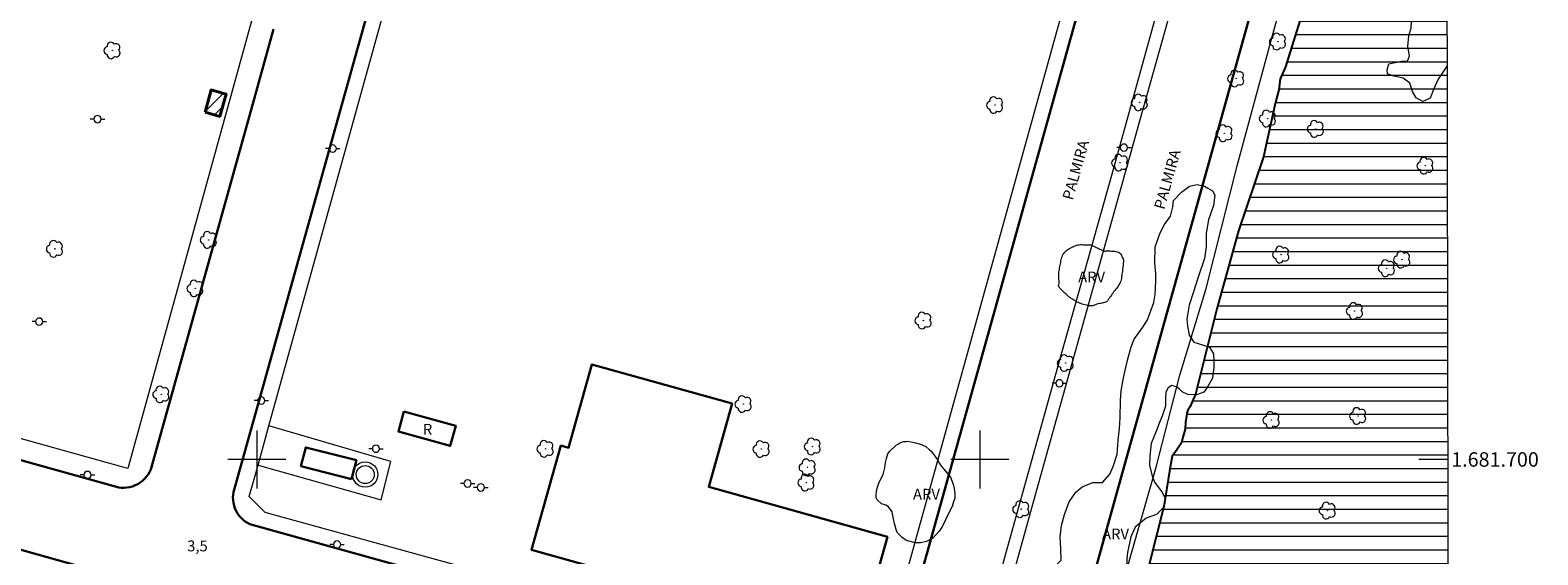
# Model space of a CAD drawing. Units: metres. Extents: x 281166 to 281682, y 1681545 to 1682109.
# Drawn here: x 281469 to 281677, y 1681687 to 1681759 of the extents above; entities that cross this region are included whole.
import ezdxf
from ezdxf.enums import TextEntityAlignment as Align

# ---------------------------------------------------------------- set-up
doc = ezdxf.new("R2010")
doc.units = ezdxf.units.M
doc.header["$MEASUREMENT"] = 0
for name, color, linetype, lineweight in [('Antena', 7, 'Continuous', 9), ('Articulacao', 7, 'Continuous', 18), ('Cerca', 8, 'Cerca', 20), ('Coordenadas', 7, 'Continuous', 9), ('Edificacoes', 7, 'Continuous', 30), ('Edificacoes_Notaveis', 7, 'Continuous', 40), ('Edificacoes_Notaveis_Hatch', 8, 'Continuous', 9), ('Lagos_Lagoas', 5, 'Continuous', 25), ('Lagos_Lagoas_Hatch', 5, 'Continuous', 9), ('Malha_Coordenadas', 7, 'Continuous', 15), ('Muro_Grade', 8, 'Continuous', 20), ('Pavimentacao_Asfaltica_Mfio', 10, 'Continuous', 30), ('Poste', 7, 'Continuous', 9), ('Separ_Fisico_Canteiro_Mureta', 10, 'Continuous', 15), ('Topon_de_Vias', 7, 'Continuous', 9), ('Topon_Fundacao_Const_Ruinas', 7, 'Continuous', 9)]:
    doc.layers.add(name, color=color, linetype=linetype, lineweight=lineweight)
for name, color, linetype, lineweight, true_color in [('Arvores_Isoladas', 7, 'Continuous', 18, 0x00ff33), ('Curvas_Intermediarias', 7, 'Continuous', 9, 0x783c14), ('Topon_Pto_Cotado', 7, 'Continuous', 9, 0x783c14), ('Topon_Vegetacao', 7, 'Continuous', 9, 0x00ff33), ('Vegetacao', 7, 'Orla8', 9, 0x00ff33)]:
    doc.layers.add(name, color=color, linetype=linetype, lineweight=lineweight, true_color=true_color)
doc.styles.add('Arial', font='arial.ttf', dxfattribs={"height": 1.5})
doc.styles.get("Standard").update_dxf_attribs({"font": 'arial.ttf'})
doc.linetypes.add('Cerca', pattern='A,10,0,["X",Standard,S=1,R=0,X=0,Y=-0.5],0.1', length=10.1)
doc.linetypes.add('Orla8', pattern='A,6,-0.5,["V",Standard,S=1,R=0,X=-0.5,Y=-1],-0.5,6,-0.5,["V",Standard,S=1,R=0,X=-0.5,Y=-1],-0.5', length=14)

# ---------------------------------------------------------------- blocks, each defined once
blk = doc.blocks.new('Antena')
at = {"layer": 'Antena'}
for radius in [1.75, 1.25]:
    blk.add_circle((0, 0), radius, dxfattribs=at)
blk = doc.blocks.new('Arvore')
at = {"layer": 'Arvores_Isoladas'}
blk.add_lwpolyline([(-0.72, 0.49, 0.872324), (-0.72, -0.55, 0.862983), (0.28, -0.83, 0.900105), (0.89, 0.03, 0.863155), (0.26, 0.86, 0.882486)], format="xyb", close=True, dxfattribs=at)
blk.add_circle((0, 0), 0.0286, dxfattribs=at)
blk = doc.blocks.new('Poste')
at = {"layer": 'Poste'}
for points in [[(-0.5, 0), (-1, 0)], [(0.5, 0), (1, 0)]]:
    blk.add_lwpolyline(points, dxfattribs=at)
blk.add_lwpolyline([(0, 0.5, 1), (0, -0.5, 1)], format="xyb", close=True, dxfattribs=at)

msp = doc.modelspace()

# ---------------------------------------------------------------- hatches: boundary and pattern name
at = {"layer": 'Edificacoes_Notaveis_Hatch'}
h = msp.add_hatch(dxfattribs=at)
h.set_pattern_fill('ANSI31', color=256, scale=10)
h.paths.add_polyline_path([(281492.85, 1681748.01), (281493.68, 1681751.09), (281495.74, 1681750.52), (281494.88, 1681747.43)])
at = {"layer": 'Lagos_Lagoas_Hatch'}
h = msp.add_hatch(dxfattribs=at)
h.set_pattern_fill('LINE', color=5, scale=15)
h.paths.add_polyline_path([(281664.45, 1681835.55), (281662.61, 1681828.81), (281660.18, 1681820.84), (281657.53, 1681811.26), (281655.14, 1681802.58), (281652.71, 1681793.52), (281650.55, 1681784.88), (281650.14, 1681781.65), (281648.2, 1681775.6), (281646.26, 1681768.12), (281645.21, 1681763.8), (281642.86, 1681756.21), (281642.26, 1681754.3), (281641.51, 1681752.62), (281641.33, 1681751.09), (281640.85, 1681749.22), (281639.2, 1681741.85), (281635.77, 1681731.6), (281632.78, 1681720.81), (281629.83, 1681709.05), (281628.71, 1681706.55), (281628.45, 1681705.14), (281628.37, 1681704.17), (281628.07, 1681703.09), (281627.89, 1681702.31), (281626.56, 1681700.31), (281626.4, 1681699.44), (281626.22, 1681698.36), (281625.44, 1681693.48), (281621.42, 1681677.63), (281617.23, 1681665.98), (281615.1, 1681659.33), (281612.71, 1681649.9), (281610.02, 1681640.69), (281608.68, 1681633.59), (281607.42, 1681627.2), (281605.63, 1681618.15), (281601.45, 1681602.9), (281597.56, 1681590.87), (281594.5, 1681580.5), (281591.36, 1681569.45), (281587.55, 1681557.28), (281585.75, 1681550.65), (281664.93, 1681550.79)])

# ---------------------------------------------------------------- linework, layer by layer
at = {"layer": 'Articulacao', "flags": 128}
msp.add_lwpolyline([(281181.48, 1682104.24), (281664.01, 1682105.05), (281664.93, 1681550.79), (281182.42, 1681549.98), (281181.48, 1682104.24)], close=True, dxfattribs=at)
at = {"layer": 'Cerca', "flags": 128}
msp.add_lwpolyline([(281549.61, 1681869.92), (281632.96, 1681846.77), (281634.09, 1681843.8), (281614.43, 1681772.94), (281586.26, 1681671.41), (281583.21, 1681670.03), (281501.16, 1681692.66), (281498.96, 1681694.86), (281500.18, 1681699.23), (281501.68, 1681704.67), (281525.47, 1681790.34), (281547.15, 1681868.45)], close=True, dxfattribs=at)
at = {"layer": 'Curvas_Intermediarias', "elevation": 3, "flags": 128}
msp.add_lwpolyline([(281583.13, 1681550.65), (281583.3, 1681551.38), (281586.63, 1681562.72), (281590, 1681574.75), (281594.57, 1681590.36), (281598.59, 1681603.65), (281602.76, 1681619.27), (281606.27, 1681634.02), (281610.28, 1681650.8), (281614, 1681665.86), (281619.72, 1681682.69), (281624.39, 1681698.91), (281627.65, 1681711.64), (281631.27, 1681723.62), (281635.59, 1681740.6), (281640.31, 1681758.13), (281645.48, 1681776.78), (281650.2, 1681794.16), (281654.17, 1681808.16), (281659.97, 1681829.18), (281664.16, 1681843.46), (281664.44, 1681844.43)], dxfattribs=at)
at = {"layer": 'Edificacoes', "flags": 128}
for points in [[(281583.16, 1681674.85), (281538.01, 1681687.48), (281542.05, 1681701.92), (281543.12, 1681701.62), (281546.35, 1681713.15), (281565.73, 1681707.73), (281562.5, 1681696.2), (281587.2, 1681689.29)], [(281520.35, 1681706.63), (281527.52, 1681704.65), (281526.76, 1681701.87), (281519.58, 1681703.85), (281520.35, 1681706.63)], [(281513.11, 1681697.28), (281506.1, 1681699.06), (281506.77, 1681701.67), (281513.77, 1681699.89), (281513.11, 1681697.28)]]:
    msp.add_lwpolyline(points, close=True, dxfattribs=at)
at = {"layer": 'Edificacoes_Notaveis', "flags": 128}
msp.add_lwpolyline([(281492.85, 1681748.01), (281493.68, 1681751.09), (281495.74, 1681750.52), (281494.88, 1681747.43), (281492.85, 1681748.01)], close=True, dxfattribs=at)
at = {"layer": 'Lagos_Lagoas', "flags": 128}
msp.add_lwpolyline([(281645.21, 1681763.8), (281642.86, 1681756.21), (281642.26, 1681754.3), (281641.51, 1681752.62), (281641.33, 1681751.09), (281640.85, 1681749.22), (281639.2, 1681741.85), (281635.77, 1681731.6), (281632.78, 1681720.81), (281629.83, 1681709.05), (281629.01, 1681707.21), (281628.74, 1681706.83), (281628.63, 1681706.38), (281628.59, 1681705.93), (281628.45, 1681705.14), (281628.37, 1681704.17), (281628.07, 1681703.09), (281627.89, 1681702.31), (281627.15, 1681701.19), (281626.59, 1681700.44), (281626.4, 1681699.44), (281626.22, 1681698.36), (281625.44, 1681693.48), (281621.42, 1681677.63)], dxfattribs=at)
at = {"layer": 'Malha_Coordenadas', "flags": 128}
for points in [[(281500, 1681704), (281500, 1681696)], [(281600, 1681704), (281600, 1681696)], [(281504, 1681700), (281496, 1681700)], [(281604, 1681700), (281596, 1681700)], [(281664.68, 1681700), (281660.68, 1681700)]]:
    msp.add_lwpolyline(points, dxfattribs=at)
at = {"layer": 'Muro_Grade', "flags": 128}
for points in [[(281497.77, 1681773.23), (281502.36, 1681771.87), (281482.17, 1681698.77), (281385.1, 1681725.8), (281409.07, 1681813.08), (281421.74, 1681859.19)], [(281500.18, 1681699.23), (281517.2, 1681694.4), (281518.55, 1681699.7), (281501.68, 1681704.67)]]:
    msp.add_lwpolyline(points, dxfattribs=at)
at = {"layer": 'Pavimentacao_Asfaltica_Mfio', "flags": 128}
for points in [[(281582.9, 1681667.71), (281499.02, 1681691.07), (281498.7, 1681691.24), (281498.39, 1681691.43), (281498.1, 1681691.67), (281497.82, 1681691.93), (281497.56, 1681692.22), (281497.33, 1681692.54), (281497.14, 1681692.88), (281496.97, 1681693.24), (281496.85, 1681693.61), (281496.76, 1681693.99), (281496.71, 1681694.37), (281496.69, 1681694.75), (281496.71, 1681695.12), (281496.76, 1681695.47), (281545.56, 1681869.95)], [(281664.42, 1681858.41), (281662.32, 1681850.9), (281651.64, 1681812.62), (281643.96, 1681785.07), (281636.42, 1681758.03), (281625.59, 1681719.23), (281619, 1681695.59), (281610, 1681663.31), (281600.11, 1681627.87), (281590.19, 1681592.3), (281581.13, 1681559.83), (281578.57, 1681550.64)], [(281636.49, 1681844.18), (281588.12, 1681670.59)], [(281383.71, 1681723.24), (281480.9, 1681696.13), (281481.26, 1681696.09), (281481.64, 1681696.08), (281482.02, 1681696.11), (281482.41, 1681696.18), (281482.79, 1681696.28), (281483.17, 1681696.43), (281483.53, 1681696.6), (281483.87, 1681696.82), (281484.19, 1681697.06), (281484.48, 1681697.33), (281484.74, 1681697.62), (281484.97, 1681697.93), (281485.16, 1681698.26), (281485.32, 1681698.59), (281499.45, 1681749.19), (281502.33, 1681759.5)], [(281381.26, 1681711.68), (281478.08, 1681684.5), (281478.67, 1681684.1), (281479, 1681683.82), (281479.31, 1681683.5), (281479.58, 1681683.14), (281479.8, 1681682.76), (281479.98, 1681682.36), (281480.11, 1681681.96), (281480.19, 1681681.55), (281480.24, 1681681.14), (281480.23, 1681680.75), (281443.88, 1681550.41)]]:
    msp.add_lwpolyline(points, dxfattribs=at)
at = {"layer": 'Separ_Fisico_Canteiro_Mureta', "flags": 128}
for points in [[(281603.15, 1681678.82), (281607.88, 1681695.82), (281621.8, 1681745.66), (281641.18, 1681814.81)], [(281625.41, 1681765.28), (281618.52, 1681740.42), (281611.25, 1681714.56), (281598.67, 1681669.37)]]:
    msp.add_lwpolyline(points, dxfattribs=at)
at = {"layer": 'Vegetacao', "flags": 128}
msp.add_lwpolyline([(281664.59, 1681754.38), (281664.4, 1681754.09), (281663.36, 1681752.57), (281662.76, 1681751.27), (281662.29, 1681749.97), (281661.26, 1681749.5), (281660.32, 1681749.99), (281659.81, 1681750.9), (281659.45, 1681752.02), (281658.53, 1681752.71), (281657.26, 1681753.01), (281656.39, 1681753.32), (281656.31, 1681753.88), (281656.56, 1681754.71), (281658.3, 1681755.06), (281659.13, 1681755.06), (281659.42, 1681755.83), (281659.2, 1681757.09), (281659.32, 1681758.57), (281659.63, 1681759.7), (281659.68, 1681760.58), (281659.56, 1681762.11), (281659.57, 1681763.76), (281659.56, 1681765.37), (281659.54, 1681765.47)], dxfattribs=at)
for points in [[(281631.5, 1681737.53), (281632.15, 1681737.13), (281632.5, 1681736.53), (281632.3, 1681735.13), (281631.6, 1681733.13), (281631.3, 1681731.29), (281631.31, 1681729.4), (281631.06, 1681727.8), (281630.16, 1681725.06), (281629.52, 1681723.18), (281628.93, 1681721.33), (281628.63, 1681719.38), (281628.73, 1681718.49), (281628.93, 1681717.19), (281629.59, 1681716.24), (281630.79, 1681715.84), (281631.74, 1681715.54), (281632.29, 1681714.59), (281632.34, 1681713.49), (281632.34, 1681712.76), (281632.19, 1681711.26), (281631.44, 1681709.96), (281630.95, 1681709.31), (281629.95, 1681708.95), (281628.75, 1681709), (281627.99, 1681709.37), (281627.6, 1681709.71), (281627.2, 1681710.05), (281626.56, 1681710.24), (281626.03, 1681709.91), (281625.7, 1681709.29), (281625.65, 1681708.45), (281625.65, 1681707.37), (281625.26, 1681706.13), (281624.76, 1681704.9), (281624.42, 1681704), (281623.67, 1681702.21), (281623.48, 1681700.48), (281623.44, 1681699.16), (281623.84, 1681697.72), (281624.14, 1681696.87), (281625.14, 1681695.53), (281625.58, 1681694.75), (281625.58, 1681693.92), (281625.34, 1681693.29), (281624.42, 1681692.4), (281622.98, 1681691.86), (281621.45, 1681690.62), (281620.86, 1681689.29), (281620.42, 1681687.11), (281620.32, 1681686.24), (281620.32, 1681685.19), (281621.72, 1681683.94), (281623.07, 1681683.59), (281624.32, 1681683.5), (281624.82, 1681682.35), (281624.83, 1681680.95), (281624.63, 1681679.25), (281624.23, 1681677.45), (281623.34, 1681675), (281623.09, 1681673.3), (281622.99, 1681672.1), (281622.84, 1681669.85), (281622.85, 1681668.15), (281622.73, 1681666.89), (281622.21, 1681666.31), (281621, 1681666.38), (281620.57, 1681666.21), (281619.51, 1681665.63), (281618.56, 1681665.1), (281617.5, 1681664.98), (281616.69, 1681664.95), (281615.82, 1681664.52), (281614.27, 1681664.21), (281613.09, 1681664.67), (281612.26, 1681665.59), (281611.62, 1681666.8), (281611.27, 1681667.93), (281610.42, 1681668.92), (281607.93, 1681670.24), (281606, 1681674.12), (281606.2, 1681676.27), (281606.59, 1681678.52), (281607.14, 1681680.72), (281607.73, 1681683.07), (281609.03, 1681684.57), (281610.33, 1681685.17), (281611.23, 1681686.07), (281611.17, 1681687.62), (281611.12, 1681689.32), (281611.27, 1681690.87), (281611.72, 1681692.37), (281612.36, 1681694.12), (281613.26, 1681695.47), (281614.16, 1681696.22), (281615.61, 1681696.82), (281616.96, 1681696.83), (281617.95, 1681697.98), (281618.45, 1681699.03), (281619, 1681700.73), (281619.1, 1681702.68), (281619.29, 1681704.28), (281619.39, 1681705.77), (281619.44, 1681708.17), (281619.53, 1681709.47), (281619.88, 1681711.27), (281620.43, 1681713.72), (281620.92, 1681715.57), (281621.32, 1681716.62), (281622.52, 1681718.27), (281623.17, 1681719.32), (281624.06, 1681721.72), (281624.26, 1681722.82), (281624.31, 1681724.67), (281624.31, 1681725.67), (281624.2, 1681727.12), (281624.25, 1681729.42), (281624.95, 1681731.32), (281625.54, 1681732.47), (281626.34, 1681733.62), (281626.69, 1681734.92), (281626.79, 1681735.82), (281627.89, 1681736.97), (281628.98, 1681737.77), (281630.03, 1681738.02), (281631.08, 1681737.77)], [(281617.38, 1681721.74), (281617.22, 1681721.69), (281617.06, 1681721.64), (281616.9, 1681721.6), (281616.73, 1681721.56), (281616.53, 1681721.55), (281616.34, 1681721.53), (281616.16, 1681721.48), (281615.98, 1681721.4), (281615.79, 1681721.32), (281615.61, 1681721.26), (281615.43, 1681721.22), (281615.25, 1681721.22), (281615.07, 1681721.25), (281614.89, 1681721.29), (281614.7, 1681721.33), (281614.51, 1681721.38), (281614.33, 1681721.44), (281614.14, 1681721.49), (281613.96, 1681721.56), (281613.79, 1681721.62), (281613.62, 1681721.69), (281613.45, 1681721.77), (281613.28, 1681721.86), (281613.12, 1681721.96), (281612.95, 1681722.06), (281612.79, 1681722.16), (281612.63, 1681722.27), (281612.48, 1681722.39), (281612.32, 1681722.51), (281612.18, 1681722.63), (281612.03, 1681722.75), (281611.89, 1681722.88), (281611.75, 1681723.01), (281611.61, 1681723.14), (281611.47, 1681723.28), (281611.32, 1681723.41), (281611.17, 1681723.55), (281611.04, 1681723.7), (281610.94, 1681723.85), (281610.89, 1681724.02), (281610.9, 1681724.19), (281610.94, 1681724.38), (281610.95, 1681724.57), (281610.95, 1681724.76), (281610.93, 1681724.95), (281610.92, 1681725.15), (281610.9, 1681725.34), (281610.9, 1681725.53), (281610.91, 1681725.72), (281610.93, 1681725.91), (281610.96, 1681726.1), (281610.99, 1681726.29), (281611.03, 1681726.48), (281611.06, 1681726.66), (281611.1, 1681726.85), (281611.13, 1681727.04), (281611.17, 1681727.23), (281611.21, 1681727.42), (281611.26, 1681727.61), (281611.3, 1681727.8), (281611.35, 1681727.98), (281611.41, 1681728.17), (281611.49, 1681728.34), (281611.6, 1681728.5), (281611.73, 1681728.65), (281611.87, 1681728.79), (281612.01, 1681728.92), (281612.16, 1681729.03), (281612.32, 1681729.14), (281612.48, 1681729.24), (281612.66, 1681729.33), (281612.83, 1681729.42), (281613.01, 1681729.49), (281613.19, 1681729.56), (281613.37, 1681729.61), (281613.56, 1681729.67), (281613.75, 1681729.7), (281613.94, 1681729.73), (281614.13, 1681729.72), (281614.33, 1681729.7), (281614.52, 1681729.67), (281614.71, 1681729.67), (281614.9, 1681729.67), (281615.1, 1681729.67), (281615.28, 1681729.66), (281615.45, 1681729.63), (281615.61, 1681729.56), (281615.77, 1681729.48), (281615.93, 1681729.41), (281616.09, 1681729.33), (281616.25, 1681729.25), (281616.42, 1681729.18), (281616.58, 1681729.1), (281616.74, 1681729.03), (281616.9, 1681728.95), (281617.06, 1681728.88), (281617.22, 1681728.8), (281617.36, 1681728.8), (281617.48, 1681728.83), (281617.63, 1681728.83), (281617.81, 1681728.83), (281618, 1681728.83), (281618.2, 1681728.82), (281618.4, 1681728.81), (281618.61, 1681728.79), (281618.81, 1681728.76), (281619, 1681728.71), (281619.17, 1681728.65), (281619.32, 1681728.56), (281619.45, 1681728.43), (281619.56, 1681728.26), (281619.65, 1681728.08), (281619.74, 1681727.9), (281619.82, 1681727.72), (281619.85, 1681727.53), (281619.84, 1681727.34), (281619.82, 1681727.15), (281619.81, 1681726.96), (281619.79, 1681726.77), (281619.76, 1681726.57), (281619.74, 1681726.38), (281619.72, 1681726.19), (281619.7, 1681726), (281619.67, 1681725.81), (281619.65, 1681725.62), (281619.62, 1681725.43), (281619.59, 1681725.23), (281619.56, 1681725.04), (281619.52, 1681724.85), (281619.47, 1681724.67), (281619.41, 1681724.48), (281619.33, 1681724.31), (281619.23, 1681724.14), (281619.12, 1681723.97), (281619.01, 1681723.82), (281618.89, 1681723.66), (281618.77, 1681723.51), (281618.65, 1681723.36), (281618.53, 1681723.21), (281618.42, 1681723.06), (281618.31, 1681722.9), (281618.2, 1681722.74), (281618.09, 1681722.58), (281617.98, 1681722.42), (281617.86, 1681722.27), (281617.75, 1681722.11), (281617.64, 1681721.95), (281617.53, 1681721.79)], [(281593.59, 1681700.71), (281593.66, 1681700.58), (281593.8, 1681700.41), (281593.99, 1681700.15), (281594.15, 1681699.93), (281594.41, 1681699.43), (281594.57, 1681699.21), (281594.99, 1681698.65), (281595.67, 1681697.86), (281595.94, 1681697.53), (281596.28, 1681696.6), (281596.42, 1681696), (281596.55, 1681695.29), (281596.51, 1681694.65), (281596.37, 1681694.12), (281596.15, 1681693.5), (281595.68, 1681692.51), (281595.28, 1681691.72), (281594.85, 1681690.78), (281594.37, 1681690.09), (281593.44, 1681689.09), (281592.6, 1681688.64), (281591.81, 1681688.48), (281591.23, 1681688.46), (281591.03, 1681688.47), (281590.15, 1681688.69), (281589.76, 1681688.85), (281589.26, 1681689.19), (281588.65, 1681689.82), (281588.45, 1681690.14), (281588.17, 1681691.15), (281588.04, 1681691.77), (281587.93, 1681692.48), (281587.85, 1681692.75), (281587.38, 1681693.45), (281587, 1681693.68), (281586.71, 1681693.76), (281586.4, 1681693.87), (281585.78, 1681694.41), (281585.65, 1681694.75), (281585.64, 1681695.13), (281585.69, 1681695.55), (281585.81, 1681696.05), (281586, 1681696.72), (281586.26, 1681697.23), (281586.62, 1681697.92), (281586.84, 1681698.83), (281586.96, 1681699.56), (281587.06, 1681700.11), (281587.27, 1681700.78), (281587.34, 1681700.91), (281587.5, 1681701.12), (281588.44, 1681701.99), (281589.14, 1681702.37), (281589.5, 1681702.49), (281589.8, 1681702.5), (281589.97, 1681702.51), (281590.23, 1681702.49), (281590.71, 1681702.38), (281591.09, 1681702.28), (281591.77, 1681702.1), (281592.5, 1681701.8), (281593.01, 1681701.33), (281593.23, 1681701.17)]]:
    msp.add_lwpolyline(points, close=True, dxfattribs=at)

# ---------------------------------------------------------------- block references
at = {"layer": 'Antena'}
msp.add_blockref('Antena', (281514.99, 1681697.91), dxfattribs=at)
at = {"layer": 'Arvores_Isoladas'}
for p in [(281480.02, 1681756.56), (281641.21, 1681757.79), (281635.42, 1681752.68), (281602.08, 1681749.01), (281622.09, 1681749.37), (281639.8, 1681747.14), (281646.43, 1681745.71), (281633.8, 1681745.11), (281619.37, 1681741.04), (281661.59, 1681740.63), (281472.07, 1681729.12), (281493.34, 1681730.36), (281641.65, 1681728.33), (281658.39, 1681727.64), (281656.26, 1681726.44), (281491.49, 1681723.66), (281651.84, 1681720.53), (281592.19, 1681719.21), (281611.85, 1681713.33), (281486.78, 1681709), (281567.3, 1681707.66), (281652.29, 1681706.01), (281640.31, 1681705.46), (281576.86, 1681701.79), (281539.91, 1681701.47), (281569.79, 1681701.44), (281576.16, 1681698.91), (281575.99, 1681696.8), (281605.71, 1681693.13), (281648.08, 1681692.93)]:
    msp.add_blockref('Arvore', p, dxfattribs=at)
at = {"layer": 'Poste'}
for p in [(281477.96, 1681747.07), (281510.5, 1681742.99), (281619.92, 1681743.12), (281469.91, 1681719.06), (281610.99, 1681710.53), (281500.62, 1681708.14), (281516.48, 1681701.49), (281476.58, 1681697.85), (281529.15, 1681696.68), (281530.98, 1681696.13), (281511.1, 1681688.23)]:
    msp.add_blockref('Poste', p, dxfattribs=at)

# ---------------------------------------------------------------- texts
at = {"layer": 'Coordenadas', "style": 'Arial'}
msp.add_text('1.681.700', height=2, dxfattribs=at).set_placement((281665.18, 1681700), align=Align.MIDDLE_LEFT)
at = {"layer": 'Topon_de_Vias', "style": 'Arial'}
for p in [(281612.83, 1681735.76), (281625.5, 1681734.46)]:
    msp.add_text('PALMIRA', height=1.5, rotation=74.3278, dxfattribs=at).set_placement(p)
at = {"layer": 'Topon_Fundacao_Const_Ruinas', "style": 'Arial'}
msp.add_text('R', height=1.5, dxfattribs=at).set_placement((281522.97, 1681703.42))
at = {"layer": 'Topon_Pto_Cotado', "style": 'Arial'}
msp.add_text('3,5', height=1.5, dxfattribs=at).set_placement((281490.37, 1681687.29, 3.46))
at = {"layer": 'Topon_Vegetacao', "style": 'Arial'}
for p in [(281613.59, 1681724.48), (281590.75, 1681694.44), (281616.9, 1681688.94)]:
    msp.add_text('ARV', height=1.5, dxfattribs=at).set_placement(p)

doc.saveas('drawing.dxf')
